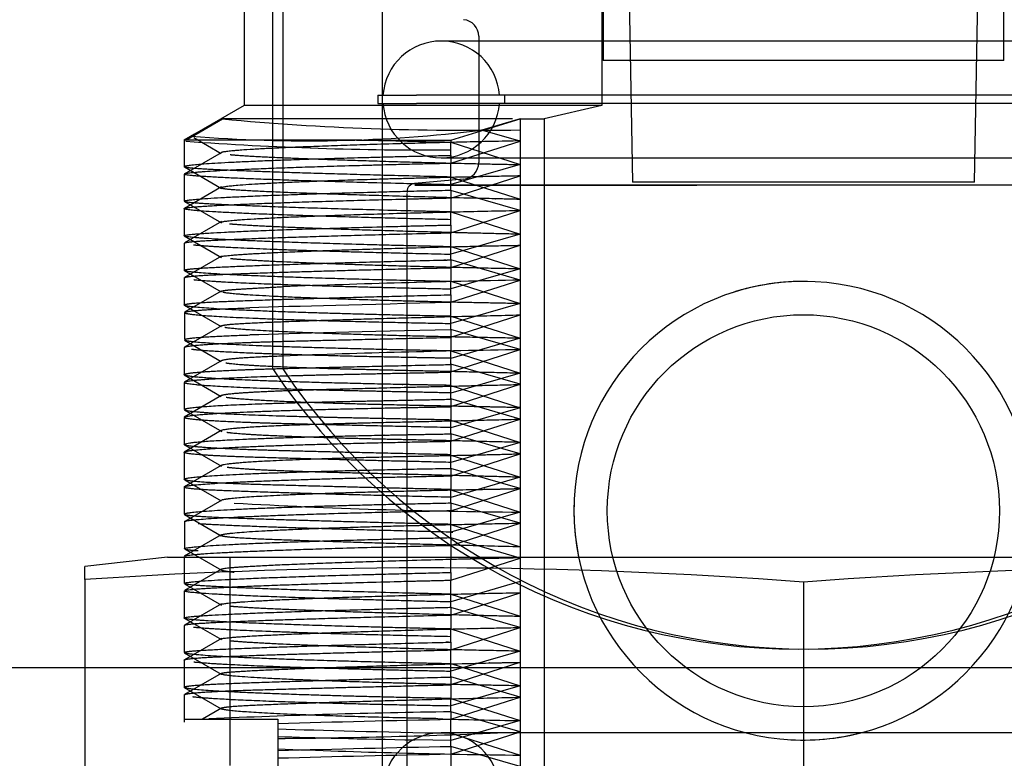
# Model space of a CAD drawing. Units: inches. Extents: x 3 to 153, y -9 to 118.
# Drawn here: x 35 to 36, y 73 to 74 of the extents above; entities that cross this region are included whole.
import ezdxf
from ezdxf.lldxf.tags import DXFTag

# ---------------------------------------------------------------- set-up
doc = ezdxf.new("R2010")
doc.units = ezdxf.units.IN
doc.header["$LTSCALE"] = 4
doc.header["$MEASUREMENT"] = 0
tags = doc.linetypes.add('CACHE2', pattern=[0.375, 0.25, -0.125]).pattern_tags.tags
tags[6:7] = [DXFTag(74, 4), DXFTag(75, 0), DXFTag(340, '0'), DXFTag(46, 0.0), DXFTag(50, 0.0), DXFTag(44, 0.0), DXFTag(45, 0.0)]
tags[4:5] = [DXFTag(74, 4), DXFTag(75, 0), DXFTag(340, '0'), DXFTag(46, 0.0), DXFTag(50, 0.0), DXFTag(44, 0.0), DXFTag(45, 0.0)]

msp = doc.modelspace()

# ---------------------------------------------------------------- linework, layer by layer
at = {"color": 7, "linetype": 'CACHE2'}
for p, q in [((35.74409, 73.97402), (35.74409, 73.74402)), ((35.98409, 73.74402), (35.98409, 73.97402)), ((35.75709, 73.92802), (35.76159, 73.67102)), ((35.96659, 73.67102), (35.97109, 73.92802)), ((35.54609, 73.55902), (35.54609, 73.82202)), ((35.55209, 73.82202), (35.55209, 73.55902)), ((35.52909, 73.79702), (35.52909, 73.71702)), ((35.74339, 73.79702), (35.74339, 73.71702)), ((35.61159, 73.77702), (35.61159, 73.17402)), ((35.66675, 73.75562), (35.64709, 73.75562)), ((36.08109, 73.75562), (35.66675, 73.75562)), ((35.66959, 73.75844), (35.66959, 73.68277)), ((35.98409, 73.74402), (35.74409, 73.74402)), ((35.60918, 73.72312), (35.63227, 73.72312)), ((35.60918, 73.72312), (35.60918, 73.71812)), ((35.60918, 73.71812), (35.63227, 73.71812)), ((36.119, 73.72312), (35.63227, 73.72312)), ((36.119, 73.71812), (35.63227, 73.71812)), ((35.685, 73.72312), (35.685, 73.71812)), ((35.52909, 73.71702), (35.49915, 73.69973)), ((35.74339, 73.71702), (35.52909, 73.71702)), ((35.74339, 73.71702), (35.7087, 73.70894)), ((35.4941, 73.69621), (35.51606, 73.70893)), ((35.68979, 73.70894), (35.51608, 73.70894)), ((35.65288, 73.69624), (35.69445, 73.70894)), ((35.69445, 73.70894), (35.6713, 73.70211)), ((35.69445, 73.70894), (35.7087, 73.70894)), ((35.69445, 73.70894), (35.69445, 73.69573)), ((35.7087, 73.70894), (35.7087, 73.19902)), ((35.69444, 73.69566), (35.67129, 73.70211)), ((35.49915, 73.69973), (35.49309, 73.69624)), ((35.49309, 73.69656), (35.49309, 73.6803)), ((35.59632, 73.69624), (35.49309, 73.69624)), ((35.49884, 73.69769), (35.51528, 73.68819)), ((35.59632, 73.69624), (35.65286, 73.69624)), ((35.65286, 73.6963), (35.65286, 73.695)), ((35.65286, 73.6963), (35.65286, 73.6963)), ((35.65286, 73.68706), (35.65286, 73.695)), ((35.65286, 73.69491), (35.69445, 73.68155)), ((35.65291, 73.68232), (35.69445, 73.69565)), ((35.69445, 73.69573), (35.69445, 73.65406)), ((35.51523, 73.68867), (35.49304, 73.67586)), ((35.64709, 73.68562), (35.66675, 73.68562)), ((35.65286, 73.68706), (35.65286, 73.68247)), ((35.65286, 73.66621), (35.65286, 73.68247)), ((35.66675, 73.68562), (36.08109, 73.68562)), ((35.49325, 73.68011), (35.51545, 73.66729)), ((35.69445, 73.68155), (35.65286, 73.6695)), ((35.49309, 73.67581), (35.49309, 73.65955)), ((35.66046, 73.67281), (35.63111, 73.67024)), ((35.65286, 73.67407), (35.69445, 73.66072)), ((35.65289, 73.66148), (35.69445, 73.67482)), ((35.96659, 73.67102), (35.76159, 73.67102)), ((35.51542, 73.6681), (35.49321, 73.65527)), ((35.62659, 73.66526), (35.62659, 73.6648)), ((35.63118, 73.66928), (35.80014, 73.66928)), ((35.80639, 73.66928), (35.63118, 73.66928)), ((35.63119, 73.66928), (35.6312, 73.66929)), ((35.86409, 73.66928), (35.63119, 73.66928)), ((35.65286, 73.66621), (35.65286, 73.65315)), ((35.69444, 73.65399), (35.65286, 73.66604)), ((36.09698, 73.66928), (35.86409, 73.66928)), ((35.49322, 73.6594), (35.51543, 73.64657)), ((35.62659, 73.3012), (35.62659, 73.6643)), ((35.62659, 73.66429), (35.62659, 73.66429)), ((35.49309, 73.65513), (35.49309, 73.63887)), ((35.65286, 73.64531), (35.65286, 73.65315)), ((35.65287, 73.64064), (35.69445, 73.65399)), ((35.65289, 73.65323), (35.69445, 73.63989)), ((35.69445, 73.65406), (35.69445, 73.6123)), ((35.51545, 73.6474), (35.49324, 73.63457)), ((35.65286, 73.64531), (35.65286, 73.64065)), ((35.49304, 73.63882), (35.51541, 73.6259)), ((35.65286, 73.62439), (35.65286, 73.64065)), ((35.69443, 73.63988), (35.65286, 73.62783)), ((35.49309, 73.6344), (35.49309, 73.61813)), ((35.65286, 73.6198), (35.69445, 73.63315)), ((35.65291, 73.63239), (35.69445, 73.61905)), ((35.5155, 73.62664), (35.49326, 73.6138)), ((35.65286, 73.62439), (35.65286, 73.61138)), ((35.69445, 73.61232), (35.65286, 73.62437)), ((35.49307, 73.61806), (35.51526, 73.60524)), ((35.69443, 73.61905), (35.65286, 73.607)), ((35.49309, 73.61359), (35.49309, 73.59733)), ((35.65286, 73.59897), (35.69445, 73.61232)), ((35.65292, 73.61155), (35.69445, 73.59822)), ((35.69445, 73.6123), (35.69445, 73.57058)), ((35.51529, 73.60567), (35.49328, 73.59296)), ((35.65286, 73.60346), (35.65286, 73.61138)), ((35.65286, 73.60346), (35.65286, 73.59882)), ((35.4931, 73.59722), (35.51529, 73.5844)), ((35.65286, 73.58256), (35.65286, 73.59882)), ((35.69445, 73.59822), (35.65286, 73.58617)), ((35.49316, 73.59287), (35.49316, 73.5766)), ((35.65286, 73.57813), (35.69443, 73.59148)), ((35.65292, 73.59072), (35.69444, 73.57739)), ((35.51551, 73.58491), (35.4933, 73.57207)), ((35.65286, 73.58256), (35.65286, 73.56982)), ((35.69445, 73.57065), (35.65291, 73.58269)), ((35.49328, 73.57624), (35.51529, 73.56352)), ((35.69445, 73.57739), (35.65288, 73.56534)), ((35.49309, 73.57183), (35.49309, 73.55557)), ((35.65286, 73.5573), (35.69443, 73.57065)), ((35.69445, 73.57058), (35.69445, 73.52893)), ((35.65286, 73.56168), (35.65286, 73.56982)), ((35.65289, 73.5699), (35.69444, 73.55656)), ((35.51553, 73.564), (35.49313, 73.55106)), ((35.65286, 73.56168), (35.65286, 73.55713)), ((35.69445, 73.54982), (35.65292, 73.56185)), ((35.49312, 73.55542), (35.51532, 73.5426)), ((35.65286, 73.54086), (35.65286, 73.55713)), ((35.69445, 73.55655), (35.65291, 73.54452)), ((35.49309, 73.55091), (35.49309, 73.53465)), ((35.65286, 73.53647), (35.69443, 73.54981)), ((35.65286, 73.54907), (35.69443, 73.53573)), ((35.51551, 73.54306), (35.49312, 73.53013)), ((35.65286, 73.54086), (35.65286, 73.52841)), ((35.69445, 73.52899), (35.65291, 73.54102)), ((35.69445, 73.53572), (35.65292, 73.52369)), ((35.49309, 73.52999), (35.49309, 73.51372)), ((35.49313, 73.5345), (35.51553, 73.52156)), ((35.65288, 73.51564), (35.69444, 73.52898)), ((35.69445, 73.52893), (35.69445, 73.48738)), ((35.65286, 73.52011), (35.65286, 73.52841)), ((35.65286, 73.52824), (35.69443, 73.51489)), ((35.51531, 73.52204), (35.49312, 73.50922)), ((35.65286, 73.52011), (35.65286, 73.51569)), ((35.69445, 73.50815), (35.65289, 73.5202)), ((35.4933, 73.51348), (35.51552, 73.50064)), ((35.65286, 73.49943), (35.65286, 73.51569)), ((35.69445, 73.51489), (35.65291, 73.50285)), ((35.49309, 73.50908), (35.49309, 73.49282)), ((35.65286, 73.50741), (35.69444, 73.49406)), ((35.65291, 73.49482), (35.69445, 73.50815)), ((35.51529, 73.50114), (35.49311, 73.48833)), ((35.65286, 73.49943), (35.65286, 73.48673)), ((35.69444, 73.48732), (35.65286, 73.49937)), ((35.69445, 73.49405), (35.65289, 73.48201)), ((35.49309, 73.48821), (35.49309, 73.47195)), ((35.49329, 73.49259), (35.5153, 73.47987)), ((35.65286, 73.4787), (35.65286, 73.48673)), ((35.65286, 73.48657), (35.69445, 73.47322)), ((35.65292, 73.47399), (35.69445, 73.48732)), ((35.69445, 73.48738), (35.69445, 73.44575)), ((35.51557, 73.48043), (35.4934, 73.46762)), ((35.65286, 73.4787), (35.65286, 73.47416)), ((35.69443, 73.46649), (35.65286, 73.47854)), ((35.49327, 73.47174), (35.51528, 73.45903)), ((35.65286, 73.4579), (35.65286, 73.47416)), ((35.69445, 73.47322), (35.65286, 73.46117)), ((35.49319, 73.46755), (35.49319, 73.45128)), ((35.65286, 73.46574), (35.69445, 73.45239)), ((35.65291, 73.45315), (35.69445, 73.46649)), ((35.51523, 73.45951), (35.49304, 73.4467)), ((35.65286, 73.4579), (35.65286, 73.4449)), ((35.69443, 73.44566), (35.65286, 73.4577)), ((35.49309, 73.44665), (35.49309, 73.43039)), ((35.49316, 73.45125), (35.51534, 73.43843)), ((35.483, 73.44627), (35.43359, 73.44056)), ((35.43359, 73.4327), (35.43359, 73.44056)), ((35.483, 73.44627), (36.24518, 73.44627)), ((35.52034, 73.44627), (35.52034, 73.32127)), ((35.65286, 73.43704), (35.65286, 73.4449)), ((35.65289, 73.43231), (35.69445, 73.44565)), ((35.69445, 73.44575), (35.69445, 73.40401)), ((35.51542, 73.43894), (35.49321, 73.42611)), ((35.65286, 73.43704), (35.65286, 73.4324)), ((35.43359, 73.4327), (35.43359, 73.30359)), ((35.49322, 73.43024), (35.51543, 73.41741)), ((35.65286, 73.41614), (35.65286, 73.4324)), ((35.69444, 73.43155), (35.65286, 73.4195)), ((35.86409, 73.43127), (35.86409, 73.30502)), ((35.49309, 73.42597), (35.49309, 73.40971)), ((35.65287, 73.41147), (35.69445, 73.42482)), ((35.65289, 73.42406), (35.69445, 73.41072)), ((35.51545, 73.41824), (35.49324, 73.40541)), ((35.65286, 73.41614), (35.65286, 73.40308)), ((35.69445, 73.40399), (35.65286, 73.41604)), ((35.49304, 73.40966), (35.51541, 73.39674)), ((35.49309, 73.40523), (35.49309, 73.38897)), ((35.65286, 73.39063), (35.69445, 73.40399)), ((35.65286, 73.39522), (35.65286, 73.40308)), ((35.65291, 73.40322), (35.69445, 73.38989)), ((35.69445, 73.40401), (35.69445, 73.36225)), ((35.51545, 73.39744), (35.49327, 73.38463)), ((35.65286, 73.39522), (35.65286, 73.39056)), ((35.49307, 73.38889), (35.51526, 73.37607)), ((35.65286, 73.37429), (35.65286, 73.39056)), ((35.69443, 73.38988), (35.65286, 73.37783)), ((35.49309, 73.38443), (35.49309, 73.36816)), ((35.65286, 73.3698), (35.69445, 73.38315)), ((35.65292, 73.38238), (35.69445, 73.36905)), ((10.14526, 73.38002), (56.83192, 73.38002)), ((35.5153, 73.37651), (35.49329, 73.36379)), ((35.65286, 73.37429), (35.65286, 73.3614)), ((35.69445, 73.36232), (35.65289, 73.37436)), ((35.4931, 73.36805), (35.51529, 73.35523)), ((35.69445, 73.36905), (35.65286, 73.357)), ((35.49309, 73.36356), (35.49309, 73.3473)), ((35.65286, 73.34897), (35.69443, 73.36231)), ((35.65286, 73.35339), (35.65286, 73.3614)), ((35.65291, 73.36155), (35.69444, 73.34822)), ((35.69445, 73.36225), (35.69445, 73.32056)), ((35.5155, 73.35573), (35.50406, 73.34912)), ((35.65286, 73.35339), (35.65286, 73.34878)), ((35.69445, 73.34149), (35.65291, 73.35352)), ((35.49309, 73.34902), (35.50792, 73.34902)), ((35.54909, 73.34902), (35.54909, 73.34626)), ((35.54909, 73.34632), (35.54909, 73.33006)), ((35.65286, 73.33252), (35.65286, 73.34878)), ((35.69445, 73.34822), (35.65289, 73.33618)), ((36.08109, 73.34085), (35.64709, 73.34085)), ((35.65286, 73.32813), (35.69443, 73.34148)), ((35.65289, 73.34073), (35.69443, 73.32739)), ((35.54909, 73.33739), (35.54909, 73.32544)), ((35.65286, 73.33625), (35.63121, 73.33665)), ((35.54909, 73.33), (35.54909, 73.31657)), ((35.65286, 73.33252), (35.65286, 73.31999)), ((35.69445, 73.32065), (35.65292, 73.33269))]:
    msp.add_line(p, q, dxfattribs=at)
msp.add_circle((35.86409, 73.47402), 0.1175, dxfattribs=at)
for centre, radius, start, end in [((35.65959, 73.75844), 0.01, 0, 85), ((35.64709, 73.72062), 0.035, 90, 175.90396), ((35.64709, 73.72062), 0.035, 4.09604, 90), ((35.64709, 73.72062), 0.035, 184.09604, 270), ((35.64709, 73.72062), 0.035, 270, 355.90396), ((35.66452, 75.32053), 1.61846, 264.73755, 271.05974), ((35.56674, 74.5557), 0.85992, 265.37424, 276.9832), ((35.63832, 75.67806), 1.98777, 265.83908, 270.41908), ((35.65959, 73.68277), 0.01, 275, 0), ((35.63159, 73.66526), 0.005, 94.77441, 180), ((35.87939, 64.37923), 9.23492, 91.147467, 92.030778), ((35.86409, 73.47402), 0.1375, 90, 270), ((35.86409, 73.47402), 0.1375, 88.97552, 108.12013), ((35.86409, 73.47402), 0.1375, 270, 90), ((35.81591, 66.36829), 7.20331, 90.966136, 92.098576), ((35.86109, 73.77033), 0.37931, 213.85503, 326.14497), ((35.86709, 73.77033), 0.37931, 213.85503, 326.14497), ((35.7167, 76.913), 3.43986, 266.77201, 269.62939), ((35.86409, 73.47402), 0.1375, 178.52453, 195.96128), ((35.63894, 70.44456), 2.99519, 85.68893, 93.93123), ((36.08924, 70.44456), 2.99519, 86.06877, 94.31107), ((35.70786, 68.99947), 4.35431, 90.72367, 92.63175), ((35.90098, 60.767), 12.58424, 91.129751, 91.602371), ((35.71179, 75.31423), 1.96605, 268.05376, 269.49466), ((35.51811, 77.25689), 3.91949, 270.45286, 272.57871), ((35.64709, 73.30585), 0.035, 4.09604, 175.90396), ((35.86409, 73.47402), 0.1375, 266.81836, 286.1444), ((35.95317, 58.79989), 14.53578, 91.183749, 91.592972), ((35.75439, 78.35308), 5.02597, 267.65887, 269.31667), ((35.84332, 62.89321), 10.43653, 91.045665, 91.615534)]:
    msp.add_arc(centre, radius, start, end, dxfattribs=at)
for centre, major_axis, ratio, start_param, end_param in [((35.86414, 73.69395), (-0.37107, 0.00654), 0.008751, 0.764628, 0.965199), ((35.86411, 73.60063), (-0.37103, -0.00684), 0.006832, -0.965213, -0.465126), ((35.86411, 73.58437), (-0.37103, -0.00684), 0.006832, -0.965213, -0.465126), ((35.86419, 73.34529), (-0.37109, 0.00201), 0.018912, 0.556595, 0.965041), ((35.86418, 73.34163), (-0.37108, 0.00103), 0.019473, 0.556552, 0.892136)]:
    msp.add_ellipse(centre, major_axis=major_axis, ratio=ratio, start_param=start_param, end_param=end_param, dxfattribs=at)
for points, weights, knots in [([(35.69445, 73.69573), (35.65417, 73.69495), (35.55827, 73.69238), (35.51727, 73.68992), (35.51522, 73.68867)], [1.0402999062, 1.01343330207, 0.977845173787, 1.03653876925, 1.10961630775], [0, 0, 0, 0, 0.181876, 0.4818343, 0.4818343, 0.4818343, 0.4818343]), ([(35.49309, 73.6803), (35.49308, 73.68141), (35.52447, 73.68374), (35.60861, 73.6861), (35.65286, 73.68706)], [1.07361602937, 1.02453867646, 0.979995234101, 1.01630856739, 1.04892570217], [0.5104329, 0.5104329, 0.5104329, 0.5104329, 0.7801321, 1, 1, 1, 1]), ([(35.49322, 73.67596), (35.49532, 73.67721), (35.53452, 73.67943), (35.62255, 73.68177), (35.65287, 73.68243)], [1.10997541931, 1.0366584731, 0.983401593726, 1.00751550917, 1.02254652752], [0.5199918, 0.5199918, 0.5199918, 0.5199918, 0.850388, 0.9999864, 0.9999864, 0.9999864, 0.9999864]), ([(35.52055, 73.68753), (35.53402, 73.68626), (35.58404, 73.68418), (35.67127, 73.68196), (35.69445, 73.68154)], [1.11659506554, 1.03886502185, 0.986966089113, 1.00437109835, 1.01311329506], [0.5868926, 0.5868926, 0.5868926, 0.5868926, 0.8962521, 1, 1, 1, 1]), ([(35.65286, 73.67408), (35.57352, 73.67598), (35.52229, 73.67768), (35.50214, 73.679), (35.49697, 73.67934), (35.49395, 73.67971), (35.49325, 73.68011)], [1.00001350493, 1.0009703935, 1.05277736186, 1.15543441, 1.1272243649, 1.10285423519, 1.08232402087], [0, 0, 0, 0, 0.3882396, 0.3882396, 0.3882396, 0.4949274, 0.4949274, 0.4949274, 0.4949274]), ([(35.65286, 73.66942), (35.63966, 73.66973), (35.54995, 73.67198), (35.50219, 73.67401), (35.4944, 73.67534), (35.49353, 73.67549), (35.49309, 73.67565), (35.49309, 73.67581)], [1.0042312867, 1.0014104289, 0.991451526764, 1.05181147, 1.15543441, 1.14291067446, 1.13114374023, 1.12013360729], [0, 0, 0, 0, 0.0648072, 0.4575976, 0.4575976, 0.4575976, 0.5050698, 0.5050698, 0.5050698, 0.5050698]), ([(35.51521, 73.66776), (35.51676, 73.66884), (35.55043, 73.67136), (35.64024, 73.67388), (35.69445, 73.67492)], [1.06607545386, 1.02202515129, 0.976586029064, 1.0248903641, 1.07467109231], [0.5210264, 0.5210264, 0.5210264, 0.5210264, 0.7531934, 1, 1, 1, 1]), ([(35.49309, 73.65955), (35.49307, 73.66082), (35.53173, 73.66309), (35.62256, 73.66551), (35.65286, 73.66621)], [1.12010512496, 1.04003504165, 0.982652428573, 1.00751687077, 1.02255061231], [0.5051107, 0.5051107, 0.5051107, 0.5051107, 0.850388, 1, 1, 1, 1]), ([(35.69445, 73.66063), (35.68522, 73.66088), (35.59768, 73.66303), (35.54275, 73.66497), (35.5236, 73.6663), (35.51843, 73.66666), (35.51555, 73.66706), (35.51514, 73.66749)], [1.0020629494, 1.0006876498, 0.994031068182, 1.05181147, 1.15543441, 1.12549225226, 1.09987603244, 1.07858575053], [0, 0, 0, 0, 0.0410228, 0.3971081, 0.3971081, 0.3971081, 0.5, 0.5, 0.5, 0.5]), ([(35.49321, 73.65527), (35.4933, 73.65532), (35.49343, 73.65537), (35.49361, 73.65542), (35.49854, 73.65675), (35.54475, 73.65886), (35.63651, 73.66118), (35.65287, 73.66155)], [1.14318433559, 1.14718390377, 1.15126726191, 1.15543441, 1.05181147, 0.989409245771, 1.00216485028, 1.00649455083], [0.5110029, 0.5110029, 0.5110029, 0.5110029, 0.5268025, 0.5268025, 0.5268025, 0.9196833, 0.9999918, 0.9999918, 0.9999918, 0.9999918]), ([(35.65286, 73.65315), (35.63966, 73.65347), (35.54995, 73.65572), (35.50219, 73.65775), (35.4944, 73.65908), (35.4938, 73.65918), (35.49341, 73.65929), (35.49322, 73.6594)], [1.0042312867, 1.0014104289, 0.991451526764, 1.05181147, 1.15543441, 1.14676202743, 1.13845254818, 1.13050597226], [0, 0, 0, 0, 0.0648072, 0.4575976, 0.4575976, 0.4575976, 0.4904709, 0.4904709, 0.4904709, 0.4904709]), ([(35.65286, 73.64851), (35.6257, 73.64914), (35.53332, 73.65158), (35.49307, 73.65383), (35.49309, 73.65513)], [1.0180603837, 1.0060201279, 0.9836958663, 1.04415600136, 1.13246800409], [0, 0, 0, 0, 0.1339216, 0.4966176, 0.4966176, 0.4966176, 0.4966176]), ([(35.51524, 73.64702), (35.51744, 73.64826), (35.5585, 73.65072), (35.65417, 73.65329), (35.69445, 73.65406)], [1.10882167086, 1.03627389029, 0.977925634954, 1.01343328737, 1.04029986211], [0.519256, 0.519256, 0.519256, 0.519256, 0.8181245, 1, 1, 1, 1]), ([(35.49309, 73.63887), (35.49309, 73.63897), (35.49327, 73.63906), (35.49361, 73.63916), (35.49854, 73.64049), (35.54476, 73.6426), (35.63651, 73.64492), (35.65286, 73.64531)], [1.1324977727, 1.13983831228, 1.14748385804, 1.15543441, 1.05181147, 0.98940816914, 1.00216529045, 1.00649587134], [0.4966584, 0.4966584, 0.4966584, 0.4966584, 0.5268025, 0.5268025, 0.5268025, 0.9196833, 1, 1, 1, 1]), ([(35.69445, 73.63979), (35.67127, 73.64029), (35.58347, 73.64253), (35.53341, 73.64462), (35.52023, 73.64589)], [1.01311387373, 1.00437129124, 0.986854292068, 1.03953285822, 1.11859857466], [0, 0, 0, 0, 0.10375, 0.4157554, 0.4157554, 0.4157554, 0.4157554]), ([(35.65286, 73.63225), (35.6257, 73.63288), (35.53608, 73.63524), (35.49535, 73.63744), (35.49321, 73.63872)], [1.0180603837, 1.0060201279, 0.984349916942, 1.04068436814, 1.12205310442], [0, 0, 0, 0, 0.1339216, 0.4820678, 0.4820678, 0.4820678, 0.4820678]), ([(35.49324, 73.63457), (35.49382, 73.6349), (35.49604, 73.63521), (35.49979, 73.6355), (35.51734, 73.63683), (35.56846, 73.63861), (35.65047, 73.64059), (35.65286, 73.64065)], [1.0920742894, 1.11044525339, 1.13156529359, 1.15543441, 1.05181147, 0.998450333231, 1.00004635011, 1.00013905032], [0.5057704, 0.5057704, 0.5057704, 0.5057704, 0.5961042, 0.5961042, 0.5961042, 0.9882704, 1, 1, 1, 1]), ([(35.65286, 73.62764), (35.61175, 73.62855), (35.54262, 73.63047), (35.50699, 73.6324), (35.49871, 73.63327)], [1.04203425581, 1.0140114186, 0.986631289045, 1.01275548448, 1.03826645345], [0, 0, 0, 0, 0.203938, 0.3985214, 0.3985214, 0.3985214, 0.3985214]), ([(35.51527, 73.62634), (35.51535, 73.62638), (35.51545, 73.62642), (35.51558, 73.62646), (35.52022, 73.62779), (35.56855, 73.63013), (35.66812, 73.6327), (35.69445, 73.63318)], [1.14602346802, 1.14911147146, 1.15224845212, 1.15543441, 1.05181147, 0.982887976634, 1.00565167025, 1.01695501075], [0.5137088, 0.5137088, 0.5137088, 0.5137088, 0.5246942, 0.5246942, 0.5246942, 0.8819932, 1, 1, 1, 1]), ([(35.49309, 73.61814), (35.49309, 73.61853), (35.49539, 73.6189), (35.49979, 73.61923), (35.51734, 73.62057), (35.56846, 73.62235), (35.65047, 73.62433), (35.65286, 73.62439)], [1.08297157897, 1.10336610461, 1.12752038162, 1.15543441, 1.05181147, 0.998450333231, 1.00004635011, 1.00013905032], [0.4904622, 0.4904622, 0.4904622, 0.4904622, 0.5961042, 0.5961042, 0.5961042, 0.9882704, 1, 1, 1, 1]), ([(35.69445, 73.61897), (35.65732, 73.6197), (35.5759, 73.62186), (35.53178, 73.62398), (35.52089, 73.62507)], [1.03411692065, 1.01137230688, 0.983777266418, 1.02314192605, 1.06942577814], [0, 0, 0, 0, 0.1673952, 0.4061866, 0.4061866, 0.4061866, 0.4061866]), ([(35.49309, 73.61359), (35.4931, 73.61434), (35.49996, 73.615), (35.51283, 73.61557), (35.538, 73.6167), (35.58535, 73.61812), (35.65286, 73.61973)], [1.04622662686, 1.07191928164, 1.10832187602, 1.15543441, 1.06676717096, 1.01603496484, 1.00323779162], [0.4881506, 0.4881506, 0.4881506, 0.4881506, 0.6657509, 0.6657509, 0.6657509, 1, 1, 1, 1]), ([(35.65287, 73.61142), (35.61175, 73.61229), (35.52899, 73.61459), (35.49517, 73.61684), (35.49325, 73.61795)], [1.0420277683, 1.0140092561, 0.981405156866, 1.02468140982, 1.07404422947], [0.0000157, 0.0000157, 0.0000157, 0.0000157, 0.203938, 0.4746093, 0.4746093, 0.4746093, 0.4746093]), ([(35.65286, 73.60683), (35.59782, 73.60796), (35.53376, 73.60984), (35.5042, 73.6118), (35.49884, 73.61238)], [1.07710373126, 1.02570124375, 0.988506134981, 1.00514017665, 1.01542052996], [0, 0, 0, 0, 0.2751232, 0.3981611, 0.3981611, 0.3981611, 0.3981611]), ([(35.51529, 73.60564), (35.51592, 73.60596), (35.51799, 73.60626), (35.5214, 73.60653), (35.52737, 73.60702), (35.53756, 73.60756), (35.55214, 73.60835)], [1.09399461628, 1.11191275445, 1.13239268569, 1.15543441, 1.11565369621, 1.08350886493, 1.05899991616], [0.7020803, 0.7020803, 0.7020803, 0.7020803, 0.8113467, 0.8113467, 0.8113467, 0.9999914, 0.9999914, 0.9999914, 0.9999914]), ([(35.49309, 73.59733), (35.4931, 73.59807), (35.49996, 73.59874), (35.51283, 73.59931), (35.538, 73.60044), (35.58535, 73.60186), (35.65286, 73.60346)], [1.04624449305, 1.07193615636, 1.10833279535, 1.15543441, 1.06676717096, 1.01603496484, 1.00323779162], [0.4881918, 0.4881918, 0.4881918, 0.4881918, 0.6657509, 0.6657509, 0.6657509, 1, 1, 1, 1]), ([(35.69445, 73.5982), (35.64338, 73.59911), (35.55738, 73.60149), (35.52072, 73.60389), (35.51622, 73.60492)], [1.06589759572, 1.02196586524, 0.979057759068, 1.01996631822, 1.05989895465], [0, 0, 0, 0, 0.3199551, 0.625, 0.625, 0.625, 0.625]), ([(35.65286, 73.59057), (35.59782, 73.5917), (35.52142, 73.59394), (35.49482, 73.59624), (35.49328, 73.59712)], [1.07710373126, 1.02570124375, 0.981646004482, 1.01310711476, 1.03932134429], [0, 0, 0, 0, 0.2751232, 0.4715965, 0.4715965, 0.4715965, 0.4715965]), ([(35.65286, 73.58609), (35.58392, 73.58737), (35.51541, 73.58949), (35.4954, 73.59178), (35.49374, 73.59231)], [1.12471921109, 1.04157307036, 0.986583154542, 1.00433000836, 1.01299002507], [0, 0, 0, 0, 0.4725079, 0.625, 0.625, 0.625, 0.625]), ([(35.51531, 73.58486), (35.51653, 73.58551), (35.52285, 73.5861), (35.53366, 73.58661), (35.56112, 73.58791), (35.61603, 73.5896), (35.69445, 73.59142)], [1.05452501924, 1.07954841432, 1.11318487791, 1.15543441, 1.05385600094, 1.00206470074, 1.00006050938], [0.507904, 0.507904, 0.507904, 0.507904, 0.6524574, 0.6524574, 0.6524574, 1, 1, 1, 1]), ([(35.69445, 73.57742), (35.62947, 73.57852), (35.55193, 73.58076), (35.52154, 73.58313), (35.51741, 73.58384)], [1.10975402324, 1.03658467441, 0.982859467412, 1.00803062654, 1.02409187963], [0, 0, 0, 0, 0.2979197, 0.4375, 0.4375, 0.4375, 0.4375]), ([(35.4933, 73.57207), (35.49578, 73.57348), (35.51895, 73.57473), (35.55835, 73.57573), (35.58345, 73.57637), (35.61511, 73.57711), (35.65286, 73.57795)], [1.00840529373, 1.02689853128, 1.0759082367, 1.15543441, 1.10347914032, 1.06454873776, 1.03864320231], [0.5111697, 0.5111697, 0.5111697, 0.5111697, 0.8068373, 0.8068373, 0.8068373, 1, 1, 1, 1]), ([(35.65286, 73.56982), (35.58392, 73.57111), (35.51541, 73.57323), (35.4954, 73.57551), (35.49374, 73.57605)], [1.12471921109, 1.04157307036, 0.986583154542, 1.00433000836, 1.01299002507], [0, 0, 0, 0, 0.4725079, 0.625, 0.625, 0.625, 0.625]), ([(35.65286, 73.56539), (35.64621, 73.56553), (35.63974, 73.56565), (35.63346, 73.56577), (35.56112, 73.56709), (35.51202, 73.56882), (35.49735, 73.57073)], [1.12751012679, 1.13635778134, 1.14566587575, 1.15543441, 1.05217700122, 1.00036617593, 1.00000193412], [0.0000069, 0.0000069, 0.0000069, 0.0000069, 0.036325, 0.036325, 0.036325, 0.4202222, 0.4202222, 0.4202222, 0.4202222]), ([(35.49309, 73.55557), (35.4931, 73.55707), (35.51656, 73.5584), (35.55835, 73.55947), (35.58345, 73.5601), (35.61511, 73.56085), (35.65286, 73.56168)], [1.00557278963, 1.02147848414, 1.0714323576, 1.15543441, 1.10347914032, 1.06454873776, 1.03864320231], [0.494529, 0.494529, 0.494529, 0.494529, 0.8068373, 0.8068373, 0.8068373, 1, 1, 1, 1]), ([(35.51792, 73.56268), (35.52769, 73.56108), (35.56111, 73.55967), (35.61177, 73.55855), (35.63563, 73.55802), (35.6633, 73.55741), (35.69445, 73.5566)], [1.00335809033, 1.01635036676, 1.06704247332, 1.15543441, 1.11204424434, 1.07773848835, 1.05251714203], [0.375, 0.375, 0.375, 0.375, 0.7942104, 0.7942104, 0.7942104, 0.999994, 0.999994, 0.999994, 0.999994]), ([(35.49331, 73.55116), (35.49647, 73.55295), (35.53151, 73.55456), (35.58999, 73.55581), (35.60859, 73.5562), (35.62959, 73.55664), (35.65286, 73.55713)], [1.0005344583, 1.0062544532, 1.05788777044, 1.15543441, 1.12250151513, 1.09480189952, 1.07233556316], [0.5164415, 0.5164415, 0.5164415, 0.5164415, 0.8779503, 0.8779503, 0.8779503, 1, 1, 1, 1]), ([(35.65286, 73.54915), (35.64621, 73.54927), (35.63974, 73.54939), (35.63346, 73.5495), (35.56084, 73.55084), (35.50408, 73.55283), (35.4938, 73.55504), (35.49331, 73.55532)], [1.12750508194, 1.13635424307, 1.14566401909, 1.15543441, 1.05181147, 0.992475497415, 1.0010927723, 1.00327831689], [0, 0, 0, 0, 0.036325, 0.036325, 0.036325, 0.4215811, 0.4775313, 0.4775313, 0.4775313, 0.4775313]), ([(35.65287, 73.54463), (35.63201, 73.5451), (35.61298, 73.54549), (35.59586, 73.54584), (35.53181, 73.54718), (35.49367, 73.54893), (35.49309, 73.55088), (35.49309, 73.55091)], [1.07921206978, 1.10037783644, 1.12578528318, 1.15543441, 1.05181147, 0.999242994567, 1.00001106043, 1.0000331813], [0.000015, 0.000015, 0.000015, 0.000015, 0.109895, 0.109895, 0.109895, 0.4939227, 0.4995336, 0.4995336, 0.4995336, 0.4995336]), ([(35.51532, 73.54313), (35.5178, 73.54453), (35.53957, 73.54577), (35.57648, 73.54676), (35.60649, 73.54757), (35.64618, 73.54855), (35.69445, 73.54972)], [1.00862115982, 1.02727795355, 1.07621570361, 1.15543441, 1.0902032018, 1.04550369499, 1.02133588958], [0.5128947, 0.5128947, 0.5128947, 0.5128947, 0.7800303, 0.7800303, 0.7800303, 0.9999982, 0.9999982, 0.9999982, 0.9999982]), ([(35.49309, 73.53465), (35.49309, 73.53653), (35.52852, 73.53823), (35.58999, 73.53954), (35.60859, 73.53994), (35.62959, 73.54038), (35.65286, 73.54086)], [1.00003367991, 1.00153657068, 1.05333681405, 1.15543441, 1.12250151513, 1.09480189952, 1.07233556316], [0.4995756, 0.4995756, 0.4995756, 0.4995756, 0.8779503, 0.8779503, 0.8779503, 1, 1, 1, 1]), ([(35.69445, 73.53582), (35.67768, 73.5362), (35.66188, 73.53651), (35.64713, 73.5368), (35.57882, 73.53814), (35.53159, 73.5399), (35.51842, 73.54186), (35.51818, 73.5419)], [1.09160940817, 1.11008870048, 1.13136370109, 1.15543441, 1.05181147, 0.998976992241, 1.0000201991, 1.00006059729], [0.0000014, 0.0000014, 0.0000014, 0.0000014, 0.0811709, 0.0811709, 0.0811709, 0.4306006, 0.4375, 0.4375, 0.4375, 0.4375]), ([(35.49331, 73.53024), (35.4937, 73.53046), (35.50245, 73.53261), (35.55551, 73.53455), (35.62678, 73.53588), (35.63513, 73.53604), (35.64383, 73.5362), (35.65286, 73.53637)], [1.00207789303, 1.00069263101, 0.994009488268, 1.05181147, 1.15543441, 1.14224049923, 1.12988655343, 1.11837257262], [0.5215906, 0.5215906, 0.5215906, 0.5215906, 0.5660932, 0.9509923, 0.9509923, 0.9509923, 1, 1, 1, 1]), ([(35.65286, 73.52386), (35.61757, 73.52463), (35.5876, 73.52532), (35.56331, 73.52592), (35.51842, 73.52702), (35.4931, 73.52841), (35.49309, 73.52999)], [1.04353682505, 1.06935394901, 1.10665314399, 1.15543441, 1.06836771198, 1.01787886971, 1.0039678832], [0, 0, 0, 0, 0.1811941, 0.1811941, 0.1811941, 0.5045964, 0.5045964, 0.5045964, 0.5045964]), ([(35.65286, 73.52841), (35.63202, 73.52883), (35.61298, 73.52922), (35.59586, 73.52958), (35.53386, 73.53087), (35.49658, 73.53254), (35.49331, 73.53439)], [1.07920341009, 1.10037090625, 1.12578123955, 1.15543441, 1.05484315251, 1.00307603127, 1.00013304629], [0, 0, 0, 0, 0.109895, 0.109895, 0.109895, 0.4826872, 0.4826872, 0.4826872, 0.4826872]), ([(35.51531, 73.5222), (35.51834, 73.52399), (35.5513, 73.52559), (35.60624, 73.52684), (35.63131, 73.52741), (35.66085, 73.52806), (35.69445, 73.52893)], [1.00055317144, 1.00636615131, 1.05799323084, 1.15543441, 1.1088435804, 1.07272680896, 1.04708409571], [0.515414, 0.515414, 0.515414, 0.515414, 0.8432457, 0.8432457, 0.8432457, 0.9999961, 0.9999961, 0.9999961, 0.9999961]), ([(35.49309, 73.51372), (35.49309, 73.51403), (35.50023, 73.51626), (35.55551, 73.51829), (35.62678, 73.51962), (35.63513, 73.51978), (35.64383, 73.51994), (35.65286, 73.52011)], [1.00396243184, 1.00132081061, 0.991727567496, 1.05181147, 1.15543441, 1.14224049923, 1.12988655343, 1.11837257262], [0.5046386, 0.5046386, 0.5046386, 0.5046386, 0.5660932, 0.9509923, 0.9509923, 0.9509923, 1, 1, 1, 1]), ([(35.69445, 73.51497), (35.66331, 73.51575), (35.63563, 73.51635), (35.61177, 73.51688), (35.56219, 73.51798), (35.52909, 73.51936), (35.51853, 73.52092)], [1.05251658138, 1.07773797996, 1.11204392283, 1.15543441, 1.06878802388, 1.01836718891, 1.0041719051], [0.0000031, 0.0000031, 0.0000031, 0.0000031, 0.1459864, 0.1459864, 0.1459864, 0.4375, 0.4375, 0.4375, 0.4375]), ([(35.4933, 73.50932), (35.49426, 73.50986), (35.512, 73.51222), (35.58158, 73.51439), (35.65286, 73.51568)], [1.01324593178, 1.00441531059, 0.98594925312, 1.04471338624, 1.13414015872], [0.5266162, 0.5266162, 0.5266162, 0.5266162, 0.639803, 0.9999948, 0.9999948, 0.9999948, 0.9999948]), ([(35.65286, 73.5076), (35.61757, 73.50837), (35.5876, 73.50906), (35.56331, 73.50966), (35.52091, 73.5107), (35.4959, 73.512), (35.4933, 73.51348)], [1.04353682505, 1.06935394901, 1.10665314399, 1.15543441, 1.0728576712, 1.02318348173, 1.0064118416], [0, 0, 0, 0, 0.1811941, 0.1811941, 0.1811941, 0.4879188, 0.4879188, 0.4879188, 0.4879188]), ([(35.65286, 73.50299), (35.60288, 73.50414), (35.56375, 73.50516), (35.53642, 73.506), (35.50846, 73.50686), (35.4931, 73.5079), (35.49309, 73.50908)], [1.01902653665, 1.04259670196, 1.08806599308, 1.15543441, 1.08659315915, 1.04061903511, 1.01751203788], [0, 0, 0, 0, 0.2520742, 0.2520742, 0.2520742, 0.5096594, 0.5096594, 0.5096594, 0.5096594]), ([(35.51529, 73.50127), (35.51565, 73.50149), (35.52385, 73.50364), (35.57381, 73.50558), (35.64085, 73.50692), (35.65737, 73.50725), (35.67526, 73.5076), (35.69445, 73.50816)], [1.00211163953, 1.00070387984, 0.993961039047, 1.05181147, 1.15543441, 1.12804839765, 1.10428124457, 1.08413295075], [0.517808, 0.517808, 0.517808, 0.517808, 0.5585092, 0.9077065, 0.9077065, 0.9077065, 0.9999942, 0.9999942, 0.9999942, 0.9999942]), ([(35.49309, 73.49282), (35.49308, 73.49344), (35.50936, 73.49587), (35.58158, 73.49813), (35.65286, 73.49943)], [1.01750081715, 1.00583360572, 0.983849217798, 1.04471467193, 1.13414401578], [0.5097011, 0.5097011, 0.5097011, 0.5097011, 0.639803, 1, 1, 1, 1]), ([(35.69445, 73.4941), (35.64868, 73.49527), (35.61059, 73.49619), (35.58115, 73.49696), (35.54889, 73.4978), (35.52716, 73.49882), (35.5188, 73.49998)], [1.02494442496, 1.04982637017, 1.09332303185, 1.15543441, 1.08772046885, 1.04213086535, 1.0186655995], [0.0000037, 0.0000037, 0.0000037, 0.0000037, 0.2093118, 0.2093118, 0.2093118, 0.4375, 0.4375, 0.4375, 0.4375]), ([(35.49328, 73.48843), (35.49475, 73.48927), (35.52009, 73.49157), (35.59546, 73.4938), (35.65287, 73.49493)], [1.0346322737, 1.01154409123, 0.98199837987, 1.02807135882, 1.08421407647], [0.5284858, 0.5284858, 0.5284858, 0.5284858, 0.7127102, 0.9999861, 0.9999861, 0.9999861, 0.9999861]), ([(35.65287, 73.48207), (35.58791, 73.48363), (35.54158, 73.48499), (35.51569, 73.48607), (35.50098, 73.48669), (35.4931, 73.48741), (35.49309, 73.48821)], [1.00469973921, 1.01958510343, 1.0698299937, 1.15543441, 1.1051504592, 1.06706687497, 1.04118365733], [0.0000075, 0.0000075, 0.0000075, 0.0000075, 0.3224265, 0.3224265, 0.3224265, 0.5118152, 0.5118152, 0.5118152, 0.5118152]), ([(35.65286, 73.48673), (35.60288, 73.48788), (35.56375, 73.4889), (35.53642, 73.48973), (35.51035, 73.49053), (35.4952, 73.4915), (35.49329, 73.49259)], [1.01902653665, 1.04259670196, 1.08806599308, 1.15543441, 1.09098005792, 1.04657128407, 1.02220808847], [0, 0, 0, 0, 0.2520742, 0.2520742, 0.2520742, 0.4932448, 0.4932448, 0.4932448, 0.4932448]), ([(35.51558, 73.48051), (35.51687, 73.48099), (35.53532, 73.48344), (35.60562, 73.48566), (35.67966, 73.48699), (35.6845, 73.48708), (35.68943, 73.48717), (35.69445, 73.48738)], [1.01111500288, 1.00370500096, 0.986144981195, 1.05181147, 1.15543441, 1.14803408723, 1.14089801472, 1.13402619247], [0.2066118, 0.2066118, 0.2066118, 0.2066118, 0.3650779, 0.9576692, 0.9576692, 0.9576692, 0.9999897, 0.9999897, 0.9999897, 0.9999897]), ([(35.49309, 73.47195), (35.49308, 73.47284), (35.5173, 73.47523), (35.59547, 73.47754), (35.65286, 73.4787)], [1.04116676948, 1.01372225649, 0.980372478642, 1.02807407039, 1.08422221116], [0.5118563, 0.5118563, 0.5118563, 0.5118563, 0.7127102, 1, 1, 1, 1]), ([(35.49319, 73.46755), (35.4947, 73.46863), (35.52717, 73.47091), (35.60939, 73.47321), (35.65287, 73.47412)], [1.06897843026, 1.02299281009, 0.980991767632, 1.01571416875, 1.04714250625], [0.2152702, 0.2152702, 0.2152702, 0.2152702, 0.6448439, 0.9999738, 0.9999738, 0.9999738, 0.9999738]), ([(35.65286, 73.46583), (35.58791, 73.46737), (35.54158, 73.46873), (35.51569, 73.46981), (35.50227, 73.47037), (35.49453, 73.47102), (35.49327, 73.47174)], [1.00469870341, 1.01958277246, 1.06982800799, 1.15543441, 1.10939388052, 1.07358144509, 1.04799710374], [0, 0, 0, 0, 0.3224265, 0.3224265, 0.3224265, 0.4958328, 0.4958328, 0.4958328, 0.4958328]), ([(35.65286, 73.46117), (35.65282, 73.46117), (35.57263, 73.46309), (35.52118, 73.46482), (35.50152, 73.46615)], [1.00000003674, 1.00000001225, 0.99997480908, 1.05181147, 1.15543441], [0, 0, 0, 0, 0.000486, 1, 1, 1, 1]), ([(35.51522, 73.45943), (35.51643, 73.46028), (35.5429, 73.46287), (35.62712, 73.46531), (35.69445, 73.46658)], [1.03549329702, 1.01183109901, 0.978383457873, 1.03949547656, 1.11848642968], [0.5216072, 0.5216072, 0.5216072, 0.5216072, 0.6908243, 1, 1, 1, 1]), ([(35.69445, 73.45233), (35.61862, 73.45422), (35.56472, 73.45585), (35.53635, 73.45711), (35.52323, 73.45769), (35.51588, 73.45837), (35.51515, 73.45912)], [1.00037564124, 1.00521933128, 1.05690558753, 1.15543441, 1.10765141355, 1.07088535383, 1.04513623087], [0.0000022, 0.0000022, 0.0000022, 0.0000022, 0.3367091, 0.3367091, 0.3367091, 0.5, 0.5, 0.5, 0.5]), ([(35.49316, 73.45125), (35.49438, 73.45235), (35.52673, 73.45463), (35.60939, 73.45695), (35.65286, 73.4579)], [1.07028229955, 1.02342743318, 0.980811543062, 1.01571648404, 1.04714945212], [0.2112292, 0.2112292, 0.2112292, 0.2112292, 0.6448439, 1, 1, 1, 1]), ([(35.49322, 73.4468), (35.49533, 73.44806), (35.53491, 73.45027), (35.62334, 73.45262), (35.65287, 73.45326)], [1.11292353535, 1.03764117845, 0.983623182425, 1.00712517952, 1.02137553857], [0.5194971, 0.5194971, 0.5194971, 0.5194971, 0.854315, 0.9999867, 0.9999867, 0.9999867, 0.9999867]), ([(35.69445, 73.44575), (35.66891, 73.44521), (35.56984, 73.44266), (35.52104, 73.44034), (35.51574, 73.43901), (35.51543, 73.43893), (35.51524, 73.43885), (35.51515, 73.43877)], [1.01594752408, 1.00531584136, 0.983404170552, 1.05181147, 1.15543441, 1.14902368555, 1.14281126365, 1.13679714431], [0, 0, 0, 0, 0.1879513, 0.7747272, 0.7747272, 0.7747272, 0.8110286, 0.8110286, 0.8110286, 0.8110286]), ([(35.49309, 73.43039), (35.49307, 73.43167), (35.53212, 73.43393), (35.62334, 73.43636), (35.65286, 73.43704)], [1.12312812524, 1.04104270841, 0.982897657503, 1.00712648191, 1.02137944572], [0.504696, 0.504696, 0.504696, 0.504696, 0.854315, 1, 1, 1, 1]), ([(35.49321, 73.42611), (35.49332, 73.42618), (35.49351, 73.42624), (35.49378, 73.42631), (35.49942, 73.42764), (35.54604, 73.42973), (35.63729, 73.43203), (35.65287, 73.43238)], [1.13994931214, 1.14497562074, 1.15013732003, 1.15543441, 1.05181147, 0.98992047673, 1.00196089378, 1.00588268134], [0.5106192, 0.5106192, 0.5106192, 0.5106192, 0.5307019, 0.5307019, 0.5307019, 0.9235639, 0.9999922, 0.9999922, 0.9999922, 0.9999922]), ([(35.65286, 73.42398), (35.63887, 73.42431), (35.54864, 73.42658), (35.50124, 73.42863), (35.49417, 73.42997), (35.4937, 73.43005), (35.49338, 73.43015), (35.49322, 73.43024)], [1.00475165835, 1.00158388612, 0.990941111104, 1.05181147, 1.15543441, 1.14788470422, 1.14061002469, 1.13361037141], [0, 0, 0, 0, 0.0686814, 0.4614982, 0.4614982, 0.4614982, 0.4901179, 0.4901179, 0.4901179, 0.4901179]), ([(35.65286, 73.41934), (35.62491, 73.41999), (35.53292, 73.42242), (35.49307, 73.42468), (35.49309, 73.42597)], [1.01913446974, 1.00637815658, 0.983419338684, 1.04310310137, 1.1293093041], [0, 0, 0, 0, 0.1378398, 0.4961683, 0.4961683, 0.4961683, 0.4961683]), ([(35.51524, 73.41786), (35.51748, 73.41911), (35.55894, 73.42156), (35.65496, 73.42413), (35.69445, 73.42489)], [1.11161690513, 1.03720563504, 0.978091536402, 1.01290075486, 1.03870226459], [0.5190397, 0.5190397, 0.5190397, 0.5190397, 0.8217498, 1, 1, 1, 1]), ([(35.49309, 73.40971), (35.49309, 73.40982), (35.49332, 73.40993), (35.49378, 73.41004), (35.49942, 73.41138), (35.54605, 73.41346), (35.6373, 73.41577), (35.65286, 73.41614)], [1.12933875628, 1.13763791433, 1.14633646557, 1.15543441, 1.05181147, 0.989919447809, 1.00196129414, 1.00588388242], [0.4962091, 0.4962091, 0.4962091, 0.4962091, 0.5307019, 0.5307019, 0.5307019, 0.9235639, 1, 1, 1, 1]), ([(35.49324, 73.40541), (35.49385, 73.40576), (35.49626, 73.40608), (35.50035, 73.40638), (35.5186, 73.40772), (35.56984, 73.40948), (35.65125, 73.41144), (35.65286, 73.41148)], [1.08957829887, 1.10852482852, 1.13047686556, 1.15543441, 1.05181147, 0.998958517925, 1.00002093523, 1.00006280568], [0.505579, 0.505579, 0.505579, 0.505579, 0.6000165, 0.6000165, 0.6000165, 0.9921182, 1, 1, 1, 1]), ([(35.69445, 73.41062), (35.67048, 73.41114), (35.58304, 73.41337), (35.53331, 73.41547), (35.52025, 73.41673)], [1.01402679055, 1.00467559685, 0.986584192215, 1.03849431511, 1.11548294534], [0, 0, 0, 0, 0.1073102, 0.4152181, 0.4152181, 0.4152181, 0.4152181]), ([(35.65287, 73.40312), (35.62491, 73.40372), (35.5357, 73.40608), (35.49534, 73.40829), (35.49321, 73.40956)], [1.01913091367, 1.00637697122, 0.984098034703, 1.03965401308, 1.11896203923], [0.0000128, 0.0000128, 0.0000128, 0.0000128, 0.1378398, 0.4815328, 0.4815328, 0.4815328, 0.4815328]), ([(35.65286, 73.39848), (35.61097, 73.3994), (35.54216, 73.40131), (35.50686, 73.40324), (35.49873, 73.4041)], [1.04370394903, 1.01456798301, 0.986662187435, 1.01221152193, 1.0366345658], [0, 0, 0, 0, 0.2079148, 0.3982726, 0.3982726, 0.3982726, 0.3982726]), ([(35.51527, 73.39719), (35.51538, 73.39724), (35.51553, 73.39729), (35.51574, 73.39734), (35.52104, 73.39867), (35.56984, 73.401), (35.66891, 73.40354), (35.69445, 73.40401)], [1.14271050885, 1.14686126521, 1.15110256559, 1.15543441, 1.05181147, 0.9834044679, 1.00531565087, 1.01594695262], [0.5133509, 0.5133509, 0.5133509, 0.5133509, 0.5282864, 0.5282864, 0.5282864, 0.8855623, 1, 1, 1, 1]), ([(35.49309, 73.38897), (35.49309, 73.38939), (35.49558, 73.38977), (35.50035, 73.39012), (35.5186, 73.39145), (35.56984, 73.39322), (35.65125, 73.39518), (35.65286, 73.39522)], [1.08057807383, 1.10146828016, 1.12642039221, 1.15543441, 1.05181147, 0.998958517925, 1.00002093523, 1.00006280568], [0.4902296, 0.4902296, 0.4902296, 0.4902296, 0.6000165, 0.6000165, 0.6000165, 0.9921182, 1, 1, 1, 1]), ([(35.69445, 73.38981), (35.65653, 73.39054), (35.57548, 73.39271), (35.53169, 73.39482), (35.52094, 73.3959)], [1.03561106332, 1.01187035444, 0.983712180961, 1.02234921041, 1.06704763124], [0, 0, 0, 0, 0.1710105, 0.4056612, 0.4056612, 0.4056612, 0.4056612]), ([(35.49309, 73.38443), (35.4931, 73.38519), (35.50029, 73.38587), (35.51376, 73.38646), (35.53919, 73.38757), (35.5862, 73.38897), (35.65286, 73.39056)], [1.04450470484, 1.07028282529, 1.10725939367, 1.15543441, 1.06778696023, 1.01720695639, 1.00369439848], [0.4881363, 0.4881363, 0.4881363, 0.4881363, 0.6696898, 0.6696898, 0.6696898, 1, 1, 1, 1]), ([(35.65286, 73.38221), (35.61097, 73.38313), (35.52857, 73.38543), (35.49516, 73.38768), (35.49325, 73.38879)], [1.04370394903, 1.01456798301, 0.98133377695, 1.02391737296, 1.07175211889], [0, 0, 0, 0, 0.2079148, 0.4743199, 0.4743199, 0.4743199, 0.4743199]), ([(35.65286, 73.37767), (35.59703, 73.37881), (35.53323, 73.38068), (35.50401, 73.38264), (35.49882, 73.38321)], [1.07943648362, 1.02647882787, 0.98869209135, 1.00482909586, 1.01448728758], [0, 0, 0, 0, 0.279174, 0.3983966, 0.3983966, 0.3983966, 0.3983966]), ([(35.51529, 73.37648), (35.51595, 73.37682), (35.51819, 73.37713), (35.52192, 73.37742), (35.53909, 73.37875), (35.59353, 73.38075), (35.68286, 73.38295), (35.69445, 73.38313)], [1.09135267308, 1.10989157146, 1.13125215043, 1.15543441, 1.05181147, 0.992503038757, 1.00108478736, 1.00325436209], [0.5089356, 0.5089356, 0.5089356, 0.5089356, 0.5920947, 0.5920947, 0.5920947, 0.9484382, 1, 1, 1, 1]), ([(35.69445, 73.36903), (35.64259, 73.36995), (35.55215, 73.37247), (35.51711, 73.37498), (35.51525, 73.37608)], [1.06803266542, 1.02267755514, 0.976762633215, 1.02381099778, 1.07143299334], [0, 0, 0, 0, 0.2357512, 0.4773222, 0.4773222, 0.4773222, 0.4773222]), ([(35.49309, 73.36816), (35.4931, 73.36893), (35.50029, 73.36961), (35.51376, 73.3702), (35.53919, 73.37131), (35.5862, 73.37271), (35.65286, 73.37431)], [1.04452224394, 1.07029959646, 1.10727031848, 1.15543441, 1.06778873311, 1.01720900261, 1.0036952185], [0.4881775, 0.4881775, 0.4881775, 0.4881775, 0.6696898, 0.6696898, 0.6696898, 0.9999933, 0.9999933, 0.9999933, 0.9999933]), ([(35.49309, 73.36356), (35.4931, 73.3647), (35.50749, 73.36571), (35.53377, 73.36654), (35.56116, 73.3674), (35.6012, 73.36845), (35.65286, 73.36965)], [1.01966481278, 1.04341255295, 1.08866908536, 1.15543441, 1.08599694798, 1.03982441712, 1.01691681743], [0.489928, 0.489928, 0.489928, 0.489928, 0.7399605, 0.7399605, 0.7399605, 1, 1, 1, 1]), ([(35.65287, 73.36144), (35.59703, 73.36254), (35.52097, 73.36478), (35.4948, 73.36708), (35.49328, 73.36795)], [1.07942829228, 1.02647609743, 0.981754052124, 1.01257415731, 1.03772247192], [0.0000144, 0.0000144, 0.0000144, 0.0000144, 0.279174, 0.4715563, 0.4715563, 0.4715563, 0.4715563]), ([(35.65286, 73.35693), (35.58314, 73.35822), (35.52322, 73.36008), (35.50052, 73.3621), (35.49823, 73.36237)], [1.1278140092, 1.04260466973, 0.993334140852, 1.00104292976, 1.00312878929], [0, 0, 0, 0, 0.3518982, 0.4069557, 0.4069557, 0.4069557, 0.4069557]), ([(35.51531, 73.3557), (35.51657, 73.35636), (35.52319, 73.35697), (35.53454, 73.35749), (35.56232, 73.35878), (35.6169, 73.36045), (35.69445, 73.36225)], [1.05263828401, 1.07784829886, 1.11211367419, 1.15543441, 1.05487234356, 1.00310608047, 1.00013562075], [0.463172, 0.463172, 0.463172, 0.463172, 0.624802, 0.624802, 0.624802, 1, 1, 1, 1]), ([(35.64502, 73.34935), (35.60188, 73.3502), (35.5394, 73.35227), (35.5168, 73.35437), (35.51529, 73.35523)], [1.05899397586, 1.01966465862, 0.984360295869, 1.01243857572, 1.03731572717], [0, 0, 0, 0, 0.2381839, 0.4276165, 0.4276165, 0.4276165, 0.4276165])]:
    msp.add_rational_spline(points, weights, degree=3, knots=knots, dxfattribs=at)
for points, weights in [([(35.49328, 73.59296), (35.49507, 73.59398), (35.50879, 73.59489), (35.53247, 73.59565)], [1.02580342525, 1.05082141166, 1.09403173991, 1.15543441]), ([(35.49316, 73.5766), (35.49425, 73.57767), (35.50807, 73.57861), (35.53247, 73.57939)], [1.02368509084, 1.04834515387, 1.09226159359, 1.15543441]), ([(35.55214, 73.56669), (35.52986, 73.56593), (35.5172, 73.56494), (35.51533, 73.56388)], [1.05899397588, 1.02359929168, 1.00413144981, 1.00059045027]), ([(35.50152, 73.44989), (35.49799, 73.45013), (35.49554, 73.45038), (35.49422, 73.45066)], [1.15543441, 1.1353475826, 1.11720762447, 1.10101453561]), ([(35.51568, 73.43832), (35.51673, 73.438), (35.51916, 73.43763), (35.52302, 73.43719)], [1.10685011632, 1.08854914836, 1.07259908164, 1.05899991616])]:
    msp.add_rational_spline(points, weights, degree=3, dxfattribs=at)
msp.add_open_spline([(35.50403, 73.3491), (35.50403, 73.3491), (35.50432, 73.34911), (35.50571, 73.34912), (35.50815, 73.34913), (35.51174, 73.34914), (35.51655, 73.34915), (35.52264, 73.34915), (35.53006, 73.34914), (35.53875, 73.34912), (35.5456, 73.3491), (35.54909, 73.34908)], degree=3, knots=[0.5007166, 0.5007166, 0.5007166, 0.5007166, 0.5488655, 0.5997102, 0.6524032, 0.7068315, 0.7628666, 0.8203649, 0.8791686, 0.9391074, 1, 1, 1, 1], dxfattribs=at)

doc.saveas('drawing.dxf')
